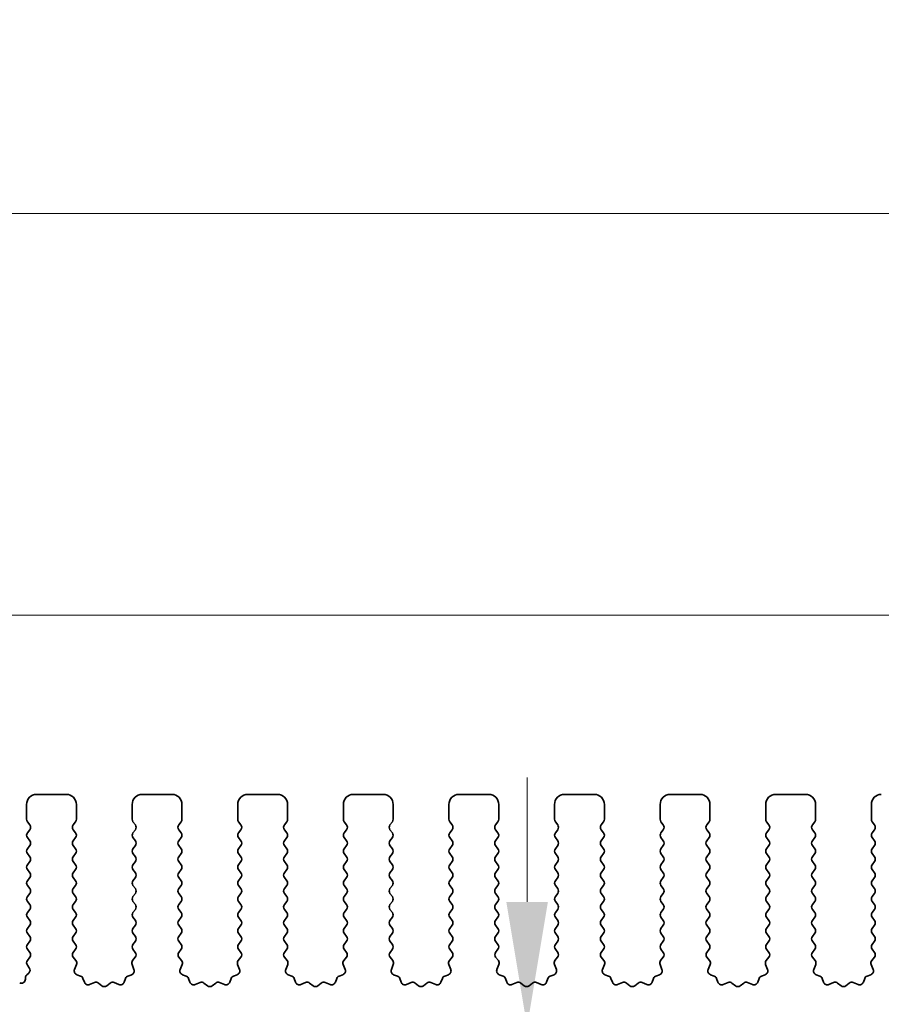
# Model space of a CAD drawing. Units: millimetres. Extents: x 0 to 6185, y 0 to 843.
# Drawn here: x 2711 to 2754, y 494 to 543 of the extents above; entities that cross this region are included whole.
import ezdxf

# ---------------------------------------------------------------- set-up
doc = ezdxf.new("R2010")
doc.units = ezdxf.units.MM
doc.layers.add('Dimension (ISO)', color=7, linetype='Continuous', lineweight=18)
doc.layers.add('Visible (ISO)', color=7, linetype='Continuous', lineweight=35)
doc.styles.add('Note Text (TK)', font='MS PGothic.ttf')
doc.dimstyles.new('Default - Method 1b (TK)', dxfattribs={"dimscale": 2.5, "dimtxt": 2.5, "dimasz": 2.5, "dimexe": 1, "dimexo": 1.5, "dimgap": 1, "dimtad": 1, "dimtoh": 1, "dimrnd": 1e-08, "dimdsep": 46, "dimtxsty": 'Note Text (TK)', "dimcen": 0.09, "dimdle": 5, "dimclrd": 100, "dimclre": 100, "dimclrt": 7, "dimadec": 1, "dimazin": 1, "dimtfac": 1, "dimtmove": 0, "dimatfit": 3, "dimfxl": 1, "dimtolj": 1, "dimlwd": -1, "dimlwe": -1, "dimarcsym": 0})

# ---------------------------------------------------------------- blocks, each defined once
blk = doc.blocks.new('*D101')
at = {"layer": 'Defpoints', "color": 0}
for p in [(2873.5, 513.242), (2700.5, 498.242), (2873.5, 498.242)]:
    blk.add_point(p, dxfattribs=at)
at = {"layer": 'Dimension (ISO)', "color": 100}
for p, q in [((2700.5, 501.992), (2700.5, 515.742)), ((2873.5, 501.992), (2873.5, 515.742)), ((2706.75, 513.242), (2867.25, 513.242))]:
    blk.add_line(p, q, dxfattribs=at)
for points in [[(2706.75, 514.284), (2706.75, 512.201), (2700.5, 513.242)], [(2867.25, 514.284), (2867.25, 512.201), (2873.5, 513.242)]]:
    blk.add_solid(points, dxfattribs=at)
at = {"layer": 'Dimension (ISO)', "color": 7, "insert": (2780.892, 518.867), "char_height": 6.25, "attachment_point": 4, "style": 'Note Text (TK)'}
blk.add_mtext('\\A1;173', dxfattribs=at)
blk = doc.blocks.new('*D102')
at = {"layer": 'Defpoints', "color": 0}
for p in [(2879.5, 533.405), (2694.5, 497.405), (2879.5, 497.405)]:
    blk.add_point(p, dxfattribs=at)
at = {"layer": 'Dimension (ISO)', "color": 100}
for p, q in [((2694.5, 501.155), (2694.5, 535.905)), ((2879.5, 501.155), (2879.5, 535.905)), ((2700.75, 533.405), (2873.25, 533.405))]:
    blk.add_line(p, q, dxfattribs=at)
for points in [[(2700.75, 534.446), (2700.75, 532.363), (2694.5, 533.405)], [(2873.25, 534.446), (2873.25, 532.363), (2879.5, 533.405)]]:
    blk.add_solid(points, dxfattribs=at)
at = {"layer": 'Dimension (ISO)', "color": 7, "insert": (2780.892, 539.03), "char_height": 6.25, "attachment_point": 4, "style": 'Note Text (TK)'}
blk.add_mtext('\\A1;185', dxfattribs=at)
blk = doc.blocks.new('*D106')
at = {"layer": 'Defpoints', "color": 0}
for p in [(2736.673, 492.592), (2736.673, 492.592), (2716.5, 487.292)]:
    blk.add_point(p, dxfattribs=at)
at = {"layer": 'Dimension (ISO)', "color": 100}
for p, q in [((2736.673, 498.842), (2736.673, 505.092)), ((2736.673, 492.592), (2736.673, 487.292)), ((2720.25, 487.292), (2739.173, 487.292)), ((2736.673, 481.042), (2736.673, 455.777))]:
    blk.add_line(p, q, dxfattribs=at)
for points in [[(2735.631, 498.842), (2737.715, 498.842), (2736.673, 492.592)], [(2735.631, 481.042), (2737.715, 481.042), (2736.673, 487.292)]]:
    blk.add_solid(points, dxfattribs=at)
at = {"layer": 'Dimension (ISO)', "color": 7, "insert": (2731.048, 458.277), "char_height": 6.25, "attachment_point": 4, "rotation": 90, "style": 'Note Text (TK)'}
blk.add_mtext('\\A1;5.3', dxfattribs=at)

msp = doc.modelspace()

# ---------------------------------------------------------------- linework, layer by layer
at = {"layer": 'Visible (ISO)'}
for p, q in [((2713.55, 504.2424), (2712.05, 504.2424)), ((2718.85, 504.2424), (2717.35, 504.2424)), ((2724.15, 504.2424), (2722.65, 504.2424)), ((2729.45, 504.2424), (2727.95, 504.2424)), ((2734.75, 504.2424), (2733.25, 504.2424)), ((2740.05, 504.2424), (2738.55, 504.2424)), ((2745.35, 504.2424), (2743.85, 504.2424)), ((2750.65, 504.2424), (2749.15, 504.2424)), ((2711.55, 503.7424), (2711.55, 502.9924)), ((2714.05, 502.9924), (2714.05, 503.7424)), ((2716.85, 503.7424), (2716.85, 502.9924)), ((2719.35, 502.9924), (2719.35, 503.7424)), ((2722.15, 503.7424), (2722.15, 502.9924)), ((2724.65, 502.9924), (2724.65, 503.7424)), ((2727.45, 503.7424), (2727.45, 502.9924)), ((2729.95, 502.9924), (2729.95, 503.7424)), ((2732.75, 503.7424), (2732.75, 502.9924)), ((2735.25, 502.9924), (2735.25, 503.7424)), ((2738.05, 503.7424), (2738.05, 502.9924)), ((2740.55, 502.9924), (2740.55, 503.7424)), ((2743.35, 503.7424), (2743.35, 502.9924)), ((2745.85, 502.9924), (2745.85, 503.7424)), ((2748.65, 503.7424), (2748.65, 502.9924)), ((2751.15, 502.9924), (2751.15, 503.7424)), ((2753.95, 503.7424), (2753.95, 502.9924)), ((2711.59, 502.8724), (2711.71, 502.7124)), ((2713.89, 502.7124), (2714.01, 502.8724)), ((2716.89, 502.8724), (2717.01, 502.7124)), ((2719.19, 502.7124), (2719.31, 502.8724)), ((2722.19, 502.8724), (2722.31, 502.7124)), ((2724.49, 502.7124), (2724.61, 502.8724)), ((2727.49, 502.8724), (2727.61, 502.7124)), ((2729.79, 502.7124), (2729.91, 502.8724)), ((2732.79, 502.8724), (2732.91, 502.7124)), ((2735.09, 502.7124), (2735.21, 502.8724)), ((2738.09, 502.8724), (2738.21, 502.7124)), ((2740.39, 502.7124), (2740.51, 502.8724)), ((2743.39, 502.8724), (2743.51, 502.7124)), ((2745.69, 502.7124), (2745.81, 502.8724)), ((2748.69, 502.8724), (2748.81, 502.7124)), ((2750.99, 502.7124), (2751.11, 502.8724)), ((2753.99, 502.8724), (2754.11, 502.7124)), ((2711.71, 502.4724), (2711.59, 502.3124)), ((2714.01, 502.3124), (2713.89, 502.4724)), ((2717.01, 502.4724), (2716.89, 502.3124)), ((2719.31, 502.3124), (2719.19, 502.4724)), ((2722.31, 502.4724), (2722.19, 502.3124)), ((2724.61, 502.3124), (2724.49, 502.4724)), ((2727.61, 502.4724), (2727.49, 502.3124)), ((2729.91, 502.3124), (2729.79, 502.4724)), ((2732.91, 502.4724), (2732.79, 502.3124)), ((2735.21, 502.3124), (2735.09, 502.4724)), ((2738.21, 502.4724), (2738.09, 502.3124)), ((2740.51, 502.3124), (2740.39, 502.4724)), ((2743.51, 502.4724), (2743.39, 502.3124)), ((2745.81, 502.3124), (2745.69, 502.4724)), ((2748.81, 502.4724), (2748.69, 502.3124)), ((2751.11, 502.3124), (2750.99, 502.4724)), ((2754.11, 502.4724), (2753.99, 502.3124)), ((2711.59, 502.0724), (2711.71, 501.9124)), ((2711.71, 501.6724), (2711.59, 501.5124)), ((2713.89, 501.9124), (2714.01, 502.0724)), ((2714.01, 501.5124), (2713.89, 501.6724)), ((2716.89, 502.0724), (2717.01, 501.9124)), ((2717.01, 501.6724), (2716.89, 501.5124)), ((2719.19, 501.9124), (2719.31, 502.0724)), ((2719.31, 501.5124), (2719.19, 501.6724)), ((2722.19, 502.0724), (2722.31, 501.9124)), ((2722.31, 501.6724), (2722.19, 501.5124)), ((2724.49, 501.9124), (2724.61, 502.0724)), ((2724.61, 501.5124), (2724.49, 501.6724)), ((2727.49, 502.0724), (2727.61, 501.9124)), ((2727.61, 501.6724), (2727.49, 501.5124)), ((2729.79, 501.9124), (2729.91, 502.0724)), ((2729.91, 501.5124), (2729.79, 501.6724)), ((2732.79, 502.0724), (2732.91, 501.9124)), ((2732.91, 501.6724), (2732.79, 501.5124)), ((2735.09, 501.9124), (2735.21, 502.0724)), ((2735.21, 501.5124), (2735.09, 501.6724)), ((2738.09, 502.0724), (2738.21, 501.9124)), ((2738.21, 501.6724), (2738.09, 501.5124)), ((2740.39, 501.9124), (2740.51, 502.0724)), ((2740.51, 501.5124), (2740.39, 501.6724)), ((2743.39, 502.0724), (2743.51, 501.9124)), ((2743.51, 501.6724), (2743.39, 501.5124)), ((2745.69, 501.9124), (2745.81, 502.0724)), ((2745.81, 501.5124), (2745.69, 501.6724)), ((2748.69, 502.0724), (2748.81, 501.9124)), ((2748.81, 501.6724), (2748.69, 501.5124)), ((2750.99, 501.9124), (2751.11, 502.0724)), ((2751.11, 501.5124), (2750.99, 501.6724)), ((2753.99, 502.0724), (2754.11, 501.9124)), ((2754.11, 501.6724), (2753.99, 501.5124)), ((2711.59, 501.2724), (2711.71, 501.1124)), ((2713.89, 501.1124), (2714.01, 501.2724)), ((2716.89, 501.2724), (2717.01, 501.1124)), ((2719.19, 501.1124), (2719.31, 501.2724)), ((2722.19, 501.2724), (2722.31, 501.1124)), ((2724.49, 501.1124), (2724.61, 501.2724)), ((2727.49, 501.2724), (2727.61, 501.1124)), ((2729.79, 501.1124), (2729.91, 501.2724)), ((2732.79, 501.2724), (2732.91, 501.1124)), ((2735.09, 501.1124), (2735.21, 501.2724)), ((2738.09, 501.2724), (2738.21, 501.1124)), ((2740.39, 501.1124), (2740.51, 501.2724)), ((2743.39, 501.2724), (2743.51, 501.1124)), ((2745.69, 501.1124), (2745.81, 501.2724)), ((2748.69, 501.2724), (2748.81, 501.1124)), ((2750.99, 501.1124), (2751.11, 501.2724)), ((2753.99, 501.2724), (2754.11, 501.1124)), ((2711.71, 500.8724), (2711.59, 500.7124)), ((2714.01, 500.7124), (2713.89, 500.8724)), ((2717.01, 500.8724), (2716.89, 500.7124)), ((2719.31, 500.7124), (2719.19, 500.8724)), ((2722.31, 500.8724), (2722.19, 500.7124)), ((2724.61, 500.7124), (2724.49, 500.8724)), ((2727.61, 500.8724), (2727.49, 500.7124)), ((2729.91, 500.7124), (2729.79, 500.8724)), ((2732.91, 500.8724), (2732.79, 500.7124)), ((2735.21, 500.7124), (2735.09, 500.8724)), ((2738.21, 500.8724), (2738.09, 500.7124)), ((2740.51, 500.7124), (2740.39, 500.8724)), ((2743.51, 500.8724), (2743.39, 500.7124)), ((2745.81, 500.7124), (2745.69, 500.8724)), ((2748.81, 500.8724), (2748.69, 500.7124)), ((2751.11, 500.7124), (2750.99, 500.8724)), ((2754.11, 500.8724), (2753.99, 500.7124)), ((2711.59, 500.4724), (2711.71, 500.3124)), ((2713.89, 500.3124), (2714.01, 500.4724)), ((2716.89, 500.4724), (2717.01, 500.3124)), ((2719.19, 500.3124), (2719.31, 500.4724)), ((2722.19, 500.4724), (2722.31, 500.3124)), ((2724.49, 500.3124), (2724.61, 500.4724)), ((2727.49, 500.4724), (2727.61, 500.3124)), ((2729.79, 500.3124), (2729.91, 500.4724)), ((2732.79, 500.4724), (2732.91, 500.3124)), ((2735.09, 500.3124), (2735.21, 500.4724)), ((2738.09, 500.4724), (2738.21, 500.3124)), ((2740.39, 500.3124), (2740.51, 500.4724)), ((2743.39, 500.4724), (2743.51, 500.3124)), ((2745.69, 500.3124), (2745.81, 500.4724)), ((2748.69, 500.4724), (2748.81, 500.3124)), ((2750.99, 500.3124), (2751.11, 500.4724)), ((2753.99, 500.4724), (2754.11, 500.3124)), ((2711.71, 500.0724), (2711.59, 499.9124)), ((2714.01, 499.9124), (2713.89, 500.0724)), ((2717.01, 500.0724), (2716.89, 499.9124)), ((2719.31, 499.9124), (2719.19, 500.0724)), ((2722.31, 500.0724), (2722.19, 499.9124)), ((2724.61, 499.9124), (2724.49, 500.0724)), ((2727.61, 500.0724), (2727.49, 499.9124)), ((2729.91, 499.9124), (2729.79, 500.0724)), ((2732.91, 500.0724), (2732.79, 499.9124)), ((2735.21, 499.9124), (2735.09, 500.0724)), ((2738.21, 500.0724), (2738.09, 499.9124)), ((2740.51, 499.9124), (2740.39, 500.0724)), ((2743.51, 500.0724), (2743.39, 499.9124)), ((2745.81, 499.9124), (2745.69, 500.0724)), ((2748.81, 500.0724), (2748.69, 499.9124)), ((2751.11, 499.9124), (2750.99, 500.0724)), ((2754.11, 500.0724), (2753.99, 499.9124)), ((2711.59, 499.6724), (2711.71, 499.5124)), ((2711.71, 499.2724), (2711.59, 499.1124)), ((2713.89, 499.5124), (2714.01, 499.6724)), ((2714.01, 499.1124), (2713.89, 499.2724)), ((2716.89, 499.6724), (2717.01, 499.5124)), ((2717.01, 499.2724), (2716.89, 499.1124)), ((2719.19, 499.5124), (2719.31, 499.6724)), ((2719.31, 499.1124), (2719.19, 499.2724)), ((2722.19, 499.6724), (2722.31, 499.5124)), ((2722.31, 499.2724), (2722.19, 499.1124)), ((2724.49, 499.5124), (2724.61, 499.6724)), ((2724.61, 499.1124), (2724.49, 499.2724)), ((2727.49, 499.6724), (2727.61, 499.5124)), ((2727.61, 499.2724), (2727.49, 499.1124)), ((2729.79, 499.5124), (2729.91, 499.6724)), ((2729.91, 499.1124), (2729.79, 499.2724)), ((2732.79, 499.6724), (2732.91, 499.5124)), ((2732.91, 499.2724), (2732.79, 499.1124)), ((2735.09, 499.5124), (2735.21, 499.6724)), ((2735.21, 499.1124), (2735.09, 499.2724)), ((2738.09, 499.6724), (2738.21, 499.5124)), ((2738.21, 499.2724), (2738.09, 499.1124)), ((2740.39, 499.5124), (2740.51, 499.6724)), ((2740.51, 499.1124), (2740.39, 499.2724)), ((2743.39, 499.6724), (2743.51, 499.5124)), ((2743.51, 499.2724), (2743.39, 499.1124)), ((2745.69, 499.5124), (2745.81, 499.6724)), ((2745.81, 499.1124), (2745.69, 499.2724)), ((2748.69, 499.6724), (2748.81, 499.5124)), ((2748.81, 499.2724), (2748.69, 499.1124)), ((2750.99, 499.5124), (2751.11, 499.6724)), ((2751.11, 499.1124), (2750.99, 499.2724)), ((2753.99, 499.6724), (2754.11, 499.5124)), ((2754.11, 499.2724), (2753.99, 499.1124)), ((2711.59, 498.8724), (2711.71, 498.7124)), ((2713.89, 498.7124), (2714.01, 498.8724)), ((2716.89, 498.8724), (2717.01, 498.7124)), ((2719.19, 498.7124), (2719.31, 498.8724)), ((2722.19, 498.8724), (2722.31, 498.7124)), ((2724.49, 498.7124), (2724.61, 498.8724)), ((2727.49, 498.8724), (2727.61, 498.7124)), ((2729.79, 498.7124), (2729.91, 498.8724)), ((2732.79, 498.8724), (2732.91, 498.7124)), ((2735.09, 498.7124), (2735.21, 498.8724)), ((2738.09, 498.8724), (2738.21, 498.7124)), ((2740.39, 498.7124), (2740.51, 498.8724)), ((2743.39, 498.8724), (2743.51, 498.7124)), ((2745.69, 498.7124), (2745.81, 498.8724)), ((2748.69, 498.8724), (2748.81, 498.7124)), ((2750.99, 498.7124), (2751.11, 498.8724)), ((2753.99, 498.8724), (2754.11, 498.7124)), ((2711.71, 498.4724), (2711.59, 498.3124)), ((2714.01, 498.3124), (2713.89, 498.4724)), ((2717.01, 498.4724), (2716.89, 498.3124)), ((2719.31, 498.3124), (2719.19, 498.4724)), ((2722.31, 498.4724), (2722.19, 498.3124)), ((2724.61, 498.3124), (2724.49, 498.4724)), ((2727.61, 498.4724), (2727.49, 498.3124)), ((2729.91, 498.3124), (2729.79, 498.4724)), ((2732.91, 498.4724), (2732.79, 498.3124)), ((2735.21, 498.3124), (2735.09, 498.4724)), ((2738.21, 498.4724), (2738.09, 498.3124)), ((2740.51, 498.3124), (2740.39, 498.4724)), ((2743.51, 498.4724), (2743.39, 498.3124)), ((2745.81, 498.3124), (2745.69, 498.4724)), ((2748.81, 498.4724), (2748.69, 498.3124)), ((2751.11, 498.3124), (2750.99, 498.4724)), ((2754.11, 498.4724), (2753.99, 498.3124)), ((2711.59, 498.0724), (2711.71, 497.9124)), ((2713.89, 497.9124), (2714.01, 498.0724)), ((2716.89, 498.0724), (2717.01, 497.9124)), ((2719.19, 497.9124), (2719.31, 498.0724)), ((2722.19, 498.0724), (2722.31, 497.9124)), ((2724.49, 497.9124), (2724.61, 498.0724)), ((2727.49, 498.0724), (2727.61, 497.9124)), ((2729.79, 497.9124), (2729.91, 498.0724)), ((2732.79, 498.0724), (2732.91, 497.9124)), ((2735.09, 497.9124), (2735.21, 498.0724)), ((2738.09, 498.0724), (2738.21, 497.9124)), ((2740.39, 497.9124), (2740.51, 498.0724)), ((2743.39, 498.0724), (2743.51, 497.9124)), ((2745.69, 497.9124), (2745.81, 498.0724)), ((2748.69, 498.0724), (2748.81, 497.9124)), ((2750.99, 497.9124), (2751.11, 498.0724)), ((2753.99, 498.0724), (2754.11, 497.9124)), ((2711.71, 497.6724), (2711.59, 497.5124)), ((2711.59, 497.2724), (2711.71, 497.1124)), ((2714.01, 497.5124), (2713.89, 497.6724)), ((2713.89, 497.1124), (2714.01, 497.2724)), ((2717.01, 497.6724), (2716.89, 497.5124)), ((2716.89, 497.2724), (2717.01, 497.1124)), ((2719.31, 497.5124), (2719.19, 497.6724)), ((2719.19, 497.1124), (2719.31, 497.2724)), ((2722.31, 497.6724), (2722.19, 497.5124)), ((2722.19, 497.2724), (2722.31, 497.1124)), ((2724.61, 497.5124), (2724.49, 497.6724)), ((2724.49, 497.1124), (2724.61, 497.2724)), ((2727.61, 497.6724), (2727.49, 497.5124)), ((2727.49, 497.2724), (2727.61, 497.1124)), ((2729.91, 497.5124), (2729.79, 497.6724)), ((2729.79, 497.1124), (2729.91, 497.2724)), ((2732.91, 497.6724), (2732.79, 497.5124)), ((2732.79, 497.2724), (2732.91, 497.1124)), ((2735.21, 497.5124), (2735.09, 497.6724)), ((2735.09, 497.1124), (2735.21, 497.2724)), ((2738.21, 497.6724), (2738.09, 497.5124)), ((2738.09, 497.2724), (2738.21, 497.1124)), ((2740.51, 497.5124), (2740.39, 497.6724)), ((2740.39, 497.1124), (2740.51, 497.2724)), ((2743.51, 497.6724), (2743.39, 497.5124)), ((2743.39, 497.2724), (2743.51, 497.1124)), ((2745.81, 497.5124), (2745.69, 497.6724)), ((2745.69, 497.1124), (2745.81, 497.2724)), ((2748.81, 497.6724), (2748.69, 497.5124)), ((2748.69, 497.2724), (2748.81, 497.1124)), ((2751.11, 497.5124), (2750.99, 497.6724)), ((2750.99, 497.1124), (2751.11, 497.2724)), ((2754.11, 497.6724), (2753.99, 497.5124)), ((2753.99, 497.2724), (2754.11, 497.1124)), ((2711.71, 496.8724), (2711.59, 496.7124)), ((2714.01, 496.7124), (2713.89, 496.8724)), ((2717.01, 496.8724), (2716.89, 496.7124)), ((2719.31, 496.7124), (2719.19, 496.8724)), ((2722.31, 496.8724), (2722.19, 496.7124)), ((2724.61, 496.7124), (2724.49, 496.8724)), ((2727.61, 496.8724), (2727.49, 496.7124)), ((2729.91, 496.7124), (2729.79, 496.8724)), ((2732.91, 496.8724), (2732.79, 496.7124)), ((2735.21, 496.7124), (2735.09, 496.8724)), ((2738.21, 496.8724), (2738.09, 496.7124)), ((2740.51, 496.7124), (2740.39, 496.8724)), ((2743.51, 496.8724), (2743.39, 496.7124)), ((2745.81, 496.7124), (2745.69, 496.8724)), ((2748.81, 496.8724), (2748.69, 496.7124)), ((2751.11, 496.7124), (2750.99, 496.8724)), ((2754.11, 496.8724), (2753.99, 496.7124)), ((2711.59, 496.4724), (2711.71, 496.3124)), ((2713.8917, 496.3146), (2714.01, 496.4724)), ((2716.89, 496.4724), (2717.0083, 496.3146)), ((2719.1917, 496.3146), (2719.31, 496.4724)), ((2722.19, 496.4724), (2722.3083, 496.3146)), ((2724.4917, 496.3146), (2724.61, 496.4724)), ((2727.49, 496.4724), (2727.6083, 496.3146)), ((2729.7917, 496.3146), (2729.91, 496.4724)), ((2732.79, 496.4724), (2732.9083, 496.3146)), ((2735.0917, 496.3146), (2735.21, 496.4724)), ((2738.09, 496.4724), (2738.2083, 496.3146)), ((2740.3917, 496.3146), (2740.51, 496.4724)), ((2743.39, 496.4724), (2743.5083, 496.3146)), ((2745.6917, 496.3146), (2745.81, 496.4724)), ((2748.69, 496.4724), (2748.8083, 496.3146)), ((2750.9917, 496.3146), (2751.11, 496.4724)), ((2753.99, 496.4724), (2754.1083, 496.3146)), ((2711.71, 496.0724), (2711.59, 495.9124)), ((2714.0294, 495.8976), (2713.8938, 496.0718)), ((2717.0062, 496.0718), (2716.8706, 495.8976)), ((2719.3294, 495.8976), (2719.1938, 496.0718)), ((2722.3062, 496.0718), (2722.1706, 495.8976)), ((2724.6294, 495.8976), (2724.4938, 496.0718)), ((2727.6062, 496.0718), (2727.4706, 495.8976)), ((2729.9294, 495.8976), (2729.7938, 496.0718)), ((2732.9062, 496.0718), (2732.7706, 495.8976)), ((2735.2294, 495.8976), (2735.0938, 496.0718)), ((2738.2062, 496.0718), (2738.0706, 495.8976)), ((2740.5294, 495.8976), (2740.3938, 496.0718)), ((2743.5062, 496.0718), (2743.3706, 495.8976)), ((2745.8294, 495.8976), (2745.6938, 496.0718)), ((2748.8062, 496.0718), (2748.6706, 495.8976)), ((2751.1294, 495.8976), (2750.9938, 496.0718)), ((2754.1062, 496.0718), (2753.9706, 495.8976)), ((2711.6594, 495.2703), (2711.5618, 495.1856)), ((2711.59, 495.6724), (2711.6883, 495.5413)), ((2713.9587, 495.4559), (2714.057, 495.7)), ((2716.843, 495.7), (2716.9413, 495.4559)), ((2719.2587, 495.4559), (2719.357, 495.7)), ((2722.143, 495.7), (2722.2413, 495.4559)), ((2724.5587, 495.4559), (2724.657, 495.7)), ((2727.443, 495.7), (2727.5413, 495.4559)), ((2729.8587, 495.4559), (2729.957, 495.7)), ((2732.743, 495.7), (2732.8413, 495.4559)), ((2735.1587, 495.4559), (2735.257, 495.7)), ((2738.043, 495.7), (2738.1413, 495.4559)), ((2740.4587, 495.4559), (2740.557, 495.7)), ((2743.343, 495.7), (2743.4413, 495.4559)), ((2745.7587, 495.4559), (2745.857, 495.7)), ((2748.643, 495.7), (2748.7413, 495.4559)), ((2751.0587, 495.4559), (2751.157, 495.7)), ((2753.943, 495.7), (2754.0413, 495.4559)), ((2711.4929, 495.0345), (2711.493, 494.9628)), ((2714.2634, 495.1233), (2714.0743, 495.1938)), ((2714.4515, 494.8167), (2714.3809, 495.0058)), ((2714.9577, 494.7994), (2714.7135, 494.7011)), ((2715.3272, 494.6379), (2715.1552, 494.7717)), ((2715.7448, 494.7717), (2715.5728, 494.6379)), ((2716.1865, 494.7011), (2715.9423, 494.7994)), ((2716.5191, 495.0058), (2716.4485, 494.8167)), ((2716.8257, 495.1938), (2716.6365, 495.1233)), ((2719.5634, 495.1233), (2719.3743, 495.1938)), ((2719.7515, 494.8167), (2719.6809, 495.0058)), ((2720.2577, 494.7994), (2720.0135, 494.7011)), ((2720.6272, 494.6379), (2720.4552, 494.7717)), ((2721.0448, 494.7717), (2720.8728, 494.6379)), ((2721.4865, 494.7011), (2721.2423, 494.7994)), ((2721.8191, 495.0058), (2721.7485, 494.8167)), ((2722.1257, 495.1938), (2721.9365, 495.1233)), ((2724.8634, 495.1233), (2724.6743, 495.1938)), ((2725.0515, 494.8167), (2724.9809, 495.0058)), ((2725.5577, 494.7994), (2725.3135, 494.7011)), ((2725.9272, 494.6379), (2725.7552, 494.7717)), ((2726.3448, 494.7717), (2726.1728, 494.6379)), ((2726.7865, 494.7011), (2726.5423, 494.7994)), ((2727.1191, 495.0058), (2727.0485, 494.8167)), ((2727.4257, 495.1938), (2727.2365, 495.1233)), ((2730.1634, 495.1233), (2729.9743, 495.1938)), ((2730.3515, 494.8167), (2730.2809, 495.0058)), ((2730.8577, 494.7994), (2730.6135, 494.7011)), ((2731.2272, 494.6379), (2731.0552, 494.7717)), ((2731.6448, 494.7717), (2731.4728, 494.6379)), ((2732.0865, 494.7011), (2731.8423, 494.7994)), ((2732.4191, 495.0058), (2732.3485, 494.8167)), ((2732.7257, 495.1938), (2732.5365, 495.1233)), ((2735.4634, 495.1233), (2735.2743, 495.1938)), ((2735.6515, 494.8167), (2735.5809, 495.0058)), ((2736.1577, 494.7994), (2735.9135, 494.7011)), ((2736.5272, 494.6379), (2736.3552, 494.7717)), ((2736.9448, 494.7717), (2736.7728, 494.6379)), ((2737.3865, 494.7011), (2737.1423, 494.7994)), ((2737.7191, 495.0058), (2737.6485, 494.8167)), ((2738.0257, 495.1938), (2737.8365, 495.1233)), ((2740.7634, 495.1233), (2740.5743, 495.1938)), ((2740.9515, 494.8167), (2740.8809, 495.0058)), ((2741.4577, 494.7994), (2741.2135, 494.7011)), ((2741.8272, 494.6379), (2741.6552, 494.7717)), ((2742.2448, 494.7717), (2742.0728, 494.6379)), ((2742.6865, 494.7011), (2742.4423, 494.7994)), ((2743.0191, 495.0058), (2742.9485, 494.8167)), ((2743.3257, 495.1938), (2743.1365, 495.1233)), ((2746.0634, 495.1233), (2745.8743, 495.1938)), ((2746.2515, 494.8167), (2746.1809, 495.0058)), ((2746.7577, 494.7994), (2746.5135, 494.7011)), ((2747.1272, 494.6379), (2746.9552, 494.7717)), ((2747.5448, 494.7717), (2747.3728, 494.6379)), ((2747.9865, 494.7011), (2747.7423, 494.7994)), ((2748.3191, 495.0058), (2748.2485, 494.8167)), ((2748.6257, 495.1938), (2748.4365, 495.1233)), ((2751.3634, 495.1233), (2751.1743, 495.1938)), ((2751.5515, 494.8167), (2751.4809, 495.0058)), ((2752.0577, 494.7994), (2751.8135, 494.7011)), ((2752.4272, 494.6379), (2752.2552, 494.7717)), ((2752.8448, 494.7717), (2752.6728, 494.6379)), ((2753.2865, 494.7011), (2753.0423, 494.7994)), ((2753.6191, 495.0058), (2753.5485, 494.8167)), ((2753.9257, 495.1938), (2753.7365, 495.1233))]:
    msp.add_line(p, q, dxfattribs=at)
for centre, radius, start, end in [((2712.05, 503.7424), 0.5, 90, 180), ((2713.55, 503.7424), 0.5, 0, 90), ((2717.35, 503.7424), 0.5, 90, 180), ((2718.85, 503.7424), 0.5, 0, 90), ((2722.65, 503.7424), 0.5, 90, 180), ((2724.15, 503.7424), 0.5, 0, 90), ((2727.95, 503.7424), 0.5, 90, 180), ((2729.45, 503.7424), 0.5, 0, 90), ((2733.25, 503.7424), 0.5, 90, 180), ((2734.75, 503.7424), 0.5, 0, 90), ((2738.55, 503.7424), 0.5, 90, 180), ((2740.05, 503.7424), 0.5, 0, 90), ((2743.85, 503.7424), 0.5, 90, 180), ((2745.35, 503.7424), 0.5, 0, 90), ((2749.15, 503.7424), 0.5, 90, 180), ((2750.65, 503.7424), 0.5, 0, 90), ((2754.45, 503.7424), 0.5, 90, 180), ((2711.75, 502.9924), 0.2, 180, 216.8699), ((2711.55, 502.5924), 0.2, 323.1301, 36.8699), ((2714.05, 502.5924), 0.2, 143.1301, 216.8699), ((2713.85, 502.9924), 0.2, 323.1301, 0), ((2717.05, 502.9924), 0.2, 180, 216.8699), ((2716.85, 502.5924), 0.2, 323.1301, 36.8699), ((2719.35, 502.5924), 0.2, 143.1301, 216.8699), ((2719.15, 502.9924), 0.2, 323.1301, 0), ((2722.35, 502.9924), 0.2, 180, 216.8699), ((2722.15, 502.5924), 0.2, 323.1301, 36.8699), ((2724.65, 502.5924), 0.2, 143.1301, 216.8699), ((2724.45, 502.9924), 0.2, 323.1301, 0), ((2727.65, 502.9924), 0.2, 180, 216.8699), ((2727.45, 502.5924), 0.2, 323.1301, 36.8699), ((2729.95, 502.5924), 0.2, 143.1301, 216.8699), ((2729.75, 502.9924), 0.2, 323.1301, 0), ((2732.95, 502.9924), 0.2, 180, 216.8699), ((2732.75, 502.5924), 0.2, 323.1301, 36.8699), ((2735.25, 502.5924), 0.2, 143.1301, 216.8699), ((2735.05, 502.9924), 0.2, 323.1301, 0), ((2738.25, 502.9924), 0.2, 180, 216.8699), ((2738.05, 502.5924), 0.2, 323.1301, 36.8699), ((2740.55, 502.5924), 0.2, 143.1301, 216.8699), ((2740.35, 502.9924), 0.2, 323.1301, 0), ((2743.55, 502.9924), 0.2, 180, 216.8699), ((2743.35, 502.5924), 0.2, 323.1301, 36.8699), ((2745.85, 502.5924), 0.2, 143.1301, 216.8699), ((2745.65, 502.9924), 0.2, 323.1301, 0), ((2748.85, 502.9924), 0.2, 180, 216.8699), ((2748.65, 502.5924), 0.2, 323.1301, 36.8699), ((2751.15, 502.5924), 0.2, 143.1301, 216.8699), ((2750.95, 502.9924), 0.2, 323.1301, 0), ((2754.15, 502.9924), 0.2, 180, 216.8699), ((2753.95, 502.5924), 0.2, 323.1301, 36.8699), ((2711.75, 502.1924), 0.2, 143.1301, 216.8699), ((2713.85, 502.1924), 0.2, 323.1301, 36.8699), ((2717.05, 502.1924), 0.2, 143.1301, 216.8699), ((2719.15, 502.1924), 0.2, 323.1301, 36.8699), ((2722.35, 502.1924), 0.2, 143.1301, 216.8699), ((2724.45, 502.1924), 0.2, 323.1301, 36.8699), ((2727.65, 502.1924), 0.2, 143.1301, 216.8699), ((2729.75, 502.1924), 0.2, 323.1301, 36.8699), ((2732.95, 502.1924), 0.2, 143.1301, 216.8699), ((2735.05, 502.1924), 0.2, 323.1301, 36.8699), ((2738.25, 502.1924), 0.2, 143.1301, 216.8699), ((2740.35, 502.1924), 0.2, 323.1301, 36.8699), ((2743.55, 502.1924), 0.2, 143.1301, 216.8699), ((2745.65, 502.1924), 0.2, 323.1301, 36.8699), ((2748.85, 502.1924), 0.2, 143.1301, 216.8699), ((2750.95, 502.1924), 0.2, 323.1301, 36.8699), ((2754.15, 502.1924), 0.2, 143.1301, 216.8699), ((2711.55, 501.7924), 0.2, 323.1301, 36.8699), ((2714.05, 501.7924), 0.2, 143.1301, 216.8699), ((2716.85, 501.7924), 0.2, 323.1301, 36.8699), ((2719.35, 501.7924), 0.2, 143.1301, 216.8699), ((2722.15, 501.7924), 0.2, 323.1301, 36.8699), ((2724.65, 501.7924), 0.2, 143.1301, 216.8699), ((2727.45, 501.7924), 0.2, 323.1301, 36.8699), ((2729.95, 501.7924), 0.2, 143.1301, 216.8699), ((2732.75, 501.7924), 0.2, 323.1301, 36.8699), ((2735.25, 501.7924), 0.2, 143.1301, 216.8699), ((2738.05, 501.7924), 0.2, 323.1301, 36.8699), ((2740.55, 501.7924), 0.2, 143.1301, 216.8699), ((2743.35, 501.7924), 0.2, 323.1301, 36.8699), ((2745.85, 501.7924), 0.2, 143.1301, 216.8699), ((2748.65, 501.7924), 0.2, 323.1301, 36.8699), ((2751.15, 501.7924), 0.2, 143.1301, 216.8699), ((2753.95, 501.7924), 0.2, 323.1301, 36.8699), ((2711.75, 501.3924), 0.2, 143.1301, 216.8699), ((2713.85, 501.3924), 0.2, 323.1301, 36.8699), ((2717.05, 501.3924), 0.2, 143.1301, 216.8699), ((2719.15, 501.3924), 0.2, 323.1301, 36.8699), ((2722.35, 501.3924), 0.2, 143.1301, 216.8699), ((2724.45, 501.3924), 0.2, 323.1301, 36.8699), ((2727.65, 501.3924), 0.2, 143.1301, 216.8699), ((2729.75, 501.3924), 0.2, 323.1301, 36.8699), ((2732.95, 501.3924), 0.2, 143.1301, 216.8699), ((2735.05, 501.3924), 0.2, 323.1301, 36.8699), ((2738.25, 501.3924), 0.2, 143.1301, 216.8699), ((2740.35, 501.3924), 0.2, 323.1301, 36.8699), ((2743.55, 501.3924), 0.2, 143.1301, 216.8699), ((2745.65, 501.3924), 0.2, 323.1301, 36.8699), ((2748.85, 501.3924), 0.2, 143.1301, 216.8699), ((2750.95, 501.3924), 0.2, 323.1301, 36.8699), ((2754.15, 501.3924), 0.2, 143.1301, 216.8699), ((2711.75, 500.5924), 0.2, 143.1301, 216.8699), ((2711.55, 500.9924), 0.2, 323.1301, 36.8699), ((2714.05, 500.9924), 0.2, 143.1301, 216.8699), ((2713.85, 500.5924), 0.2, 323.1301, 36.8699), ((2717.05, 500.5924), 0.2, 143.1301, 216.8699), ((2716.85, 500.9924), 0.2, 323.1301, 36.8699), ((2719.35, 500.9924), 0.2, 143.1301, 216.8699), ((2719.15, 500.5924), 0.2, 323.1301, 36.8699), ((2722.35, 500.5924), 0.2, 143.1301, 216.8699), ((2722.15, 500.9924), 0.2, 323.1301, 36.8699), ((2724.65, 500.9924), 0.2, 143.1301, 216.8699), ((2724.45, 500.5924), 0.2, 323.1301, 36.8699), ((2727.65, 500.5924), 0.2, 143.1301, 216.8699), ((2727.45, 500.9924), 0.2, 323.1301, 36.8699), ((2729.95, 500.9924), 0.2, 143.1301, 216.8699), ((2729.75, 500.5924), 0.2, 323.1301, 36.8699), ((2732.95, 500.5924), 0.2, 143.1301, 216.8699), ((2732.75, 500.9924), 0.2, 323.1301, 36.8699), ((2735.25, 500.9924), 0.2, 143.1301, 216.8699), ((2735.05, 500.5924), 0.2, 323.1301, 36.8699), ((2738.25, 500.5924), 0.2, 143.1301, 216.8699), ((2738.05, 500.9924), 0.2, 323.1301, 36.8699), ((2740.55, 500.9924), 0.2, 143.1301, 216.8699), ((2740.35, 500.5924), 0.2, 323.1301, 36.8699), ((2743.55, 500.5924), 0.2, 143.1301, 216.8699), ((2743.35, 500.9924), 0.2, 323.1301, 36.8699), ((2745.85, 500.9924), 0.2, 143.1301, 216.8699), ((2745.65, 500.5924), 0.2, 323.1301, 36.8699), ((2748.85, 500.5924), 0.2, 143.1301, 216.8699), ((2748.65, 500.9924), 0.2, 323.1301, 36.8699), ((2751.15, 500.9924), 0.2, 143.1301, 216.8699), ((2750.95, 500.5924), 0.2, 323.1301, 36.8699), ((2754.15, 500.5924), 0.2, 143.1301, 216.8699), ((2753.95, 500.9924), 0.2, 323.1301, 36.8699), ((2711.55, 500.1924), 0.2, 323.1301, 36.8699), ((2714.05, 500.1924), 0.2, 143.1301, 216.8699), ((2716.85, 500.1924), 0.2, 323.1301, 36.8699), ((2719.35, 500.1924), 0.2, 143.1301, 216.8699), ((2722.15, 500.1924), 0.2, 323.1301, 36.8699), ((2724.65, 500.1924), 0.2, 143.1301, 216.8699), ((2727.45, 500.1924), 0.2, 323.1301, 36.8699), ((2729.95, 500.1924), 0.2, 143.1301, 216.8699), ((2732.75, 500.1924), 0.2, 323.1301, 36.8699), ((2735.25, 500.1924), 0.2, 143.1301, 216.8699), ((2738.05, 500.1924), 0.2, 323.1301, 36.8699), ((2740.55, 500.1924), 0.2, 143.1301, 216.8699), ((2743.35, 500.1924), 0.2, 323.1301, 36.8699), ((2745.85, 500.1924), 0.2, 143.1301, 216.8699), ((2748.65, 500.1924), 0.2, 323.1301, 36.8699), ((2751.15, 500.1924), 0.2, 143.1301, 216.8699), ((2753.95, 500.1924), 0.2, 323.1301, 36.8699), ((2711.75, 499.7924), 0.2, 143.1301, 216.8699), ((2713.85, 499.7924), 0.2, 323.1301, 36.8699), ((2717.05, 499.7924), 0.2, 143.1301, 216.8699), ((2719.15, 499.7924), 0.2, 323.1301, 36.8699), ((2722.35, 499.7924), 0.2, 143.1301, 216.8699), ((2724.45, 499.7924), 0.2, 323.1301, 36.8699), ((2727.65, 499.7924), 0.2, 143.1301, 216.8699), ((2729.75, 499.7924), 0.2, 323.1301, 36.8699), ((2732.95, 499.7924), 0.2, 143.1301, 216.8699), ((2735.05, 499.7924), 0.2, 323.1301, 36.8699), ((2738.25, 499.7924), 0.2, 143.1301, 216.8699), ((2740.35, 499.7924), 0.2, 323.1301, 36.8699), ((2743.55, 499.7924), 0.2, 143.1301, 216.8699), ((2745.65, 499.7924), 0.2, 323.1301, 36.8699), ((2748.85, 499.7924), 0.2, 143.1301, 216.8699), ((2750.95, 499.7924), 0.2, 323.1301, 36.8699), ((2754.15, 499.7924), 0.2, 143.1301, 216.8699), ((2711.55, 499.3924), 0.2, 323.1301, 36.8699), ((2714.05, 499.3924), 0.2, 143.1301, 216.8699), ((2716.85, 499.3924), 0.2, 323.1301, 36.8699), ((2719.35, 499.3924), 0.2, 143.1301, 216.8699), ((2722.15, 499.3924), 0.2, 323.1301, 36.8699), ((2724.65, 499.3924), 0.2, 143.1301, 216.8699), ((2727.45, 499.3924), 0.2, 323.1301, 36.8699), ((2729.95, 499.3924), 0.2, 143.1301, 216.8699), ((2732.75, 499.3924), 0.2, 323.1301, 36.8699), ((2735.25, 499.3924), 0.2, 143.1301, 216.8699), ((2738.05, 499.3924), 0.2, 323.1301, 36.8699), ((2740.55, 499.3924), 0.2, 143.1301, 216.8699), ((2743.35, 499.3924), 0.2, 323.1301, 36.8699), ((2745.85, 499.3924), 0.2, 143.1301, 216.8699), ((2748.65, 499.3924), 0.2, 323.1301, 36.8699), ((2751.15, 499.3924), 0.2, 143.1301, 216.8699), ((2753.95, 499.3924), 0.2, 323.1301, 36.8699), ((2711.75, 498.9924), 0.2, 143.1301, 216.8699), ((2711.55, 498.5924), 0.2, 323.1301, 36.8699), ((2714.05, 498.5924), 0.2, 143.1301, 216.8699), ((2713.85, 498.9924), 0.2, 323.1301, 36.8699), ((2717.05, 498.9924), 0.2, 143.1301, 216.8699), ((2716.85, 498.5924), 0.2, 323.1301, 36.8699), ((2719.35, 498.5924), 0.2, 143.1301, 216.8699), ((2719.15, 498.9924), 0.2, 323.1301, 36.8699), ((2722.35, 498.9924), 0.2, 143.1301, 216.8699), ((2722.15, 498.5924), 0.2, 323.1301, 36.8699), ((2724.65, 498.5924), 0.2, 143.1301, 216.8699), ((2724.45, 498.9924), 0.2, 323.1301, 36.8699), ((2727.65, 498.9924), 0.2, 143.1301, 216.8699), ((2727.45, 498.5924), 0.2, 323.1301, 36.8699), ((2729.95, 498.5924), 0.2, 143.1301, 216.8699), ((2729.75, 498.9924), 0.2, 323.1301, 36.8699), ((2732.95, 498.9924), 0.2, 143.1301, 216.8699), ((2732.75, 498.5924), 0.2, 323.1301, 36.8699), ((2735.25, 498.5924), 0.2, 143.1301, 216.8699), ((2735.05, 498.9924), 0.2, 323.1301, 36.8699), ((2738.25, 498.9924), 0.2, 143.1301, 216.8699), ((2738.05, 498.5924), 0.2, 323.1301, 36.8699), ((2740.55, 498.5924), 0.2, 143.1301, 216.8699), ((2740.35, 498.9924), 0.2, 323.1301, 36.8699), ((2743.55, 498.9924), 0.2, 143.1301, 216.8699), ((2743.35, 498.5924), 0.2, 323.1301, 36.8699), ((2745.85, 498.5924), 0.2, 143.1301, 216.8699), ((2745.65, 498.9924), 0.2, 323.1301, 36.8699), ((2748.85, 498.9924), 0.2, 143.1301, 216.8699), ((2748.65, 498.5924), 0.2, 323.1301, 36.8699), ((2751.15, 498.5924), 0.2, 143.1301, 216.8699), ((2750.95, 498.9924), 0.2, 323.1301, 36.8699), ((2754.15, 498.9924), 0.2, 143.1301, 216.8699), ((2753.95, 498.5924), 0.2, 323.1301, 36.8699), ((2711.75, 498.1924), 0.2, 143.1301, 216.8699), ((2713.85, 498.1924), 0.2, 323.1301, 36.8699), ((2717.05, 498.1924), 0.2, 143.1301, 216.8699), ((2719.15, 498.1924), 0.2, 323.1301, 36.8699), ((2722.35, 498.1924), 0.2, 143.1301, 216.8699), ((2724.45, 498.1924), 0.2, 323.1301, 36.8699), ((2727.65, 498.1924), 0.2, 143.1301, 216.8699), ((2729.75, 498.1924), 0.2, 323.1301, 36.8699), ((2732.95, 498.1924), 0.2, 143.1301, 216.8699), ((2735.05, 498.1924), 0.2, 323.1301, 36.8699), ((2738.25, 498.1924), 0.2, 143.1301, 216.8699), ((2740.35, 498.1924), 0.2, 323.1301, 36.8699), ((2743.55, 498.1924), 0.2, 143.1301, 216.8699), ((2745.65, 498.1924), 0.2, 323.1301, 36.8699), ((2748.85, 498.1924), 0.2, 143.1301, 216.8699), ((2750.95, 498.1924), 0.2, 323.1301, 36.8699), ((2754.15, 498.1924), 0.2, 143.1301, 216.8699), ((2711.55, 497.7924), 0.2, 323.1301, 36.8699), ((2714.05, 497.7924), 0.2, 143.1301, 216.8699), ((2716.85, 497.7924), 0.2, 323.1301, 36.8699), ((2719.35, 497.7924), 0.2, 143.1301, 216.8699), ((2722.15, 497.7924), 0.2, 323.1301, 36.8699), ((2724.65, 497.7924), 0.2, 143.1301, 216.8699), ((2727.45, 497.7924), 0.2, 323.1301, 36.8699), ((2729.95, 497.7924), 0.2, 143.1301, 216.8699), ((2732.75, 497.7924), 0.2, 323.1301, 36.8699), ((2735.25, 497.7924), 0.2, 143.1301, 216.8699), ((2738.05, 497.7924), 0.2, 323.1301, 36.8699), ((2740.55, 497.7924), 0.2, 143.1301, 216.8699), ((2743.35, 497.7924), 0.2, 323.1301, 36.8699), ((2745.85, 497.7924), 0.2, 143.1301, 216.8699), ((2748.65, 497.7924), 0.2, 323.1301, 36.8699), ((2751.15, 497.7924), 0.2, 143.1301, 216.8699), ((2753.95, 497.7924), 0.2, 323.1301, 36.8699), ((2711.75, 497.3924), 0.2, 143.1301, 216.8699), ((2713.85, 497.3924), 0.2, 323.1301, 36.8699), ((2717.05, 497.3924), 0.2, 143.1301, 216.8699), ((2719.15, 497.3924), 0.2, 323.1301, 36.8699), ((2722.35, 497.3924), 0.2, 143.1301, 216.8699), ((2724.45, 497.3924), 0.2, 323.1301, 36.8699), ((2727.65, 497.3924), 0.2, 143.1301, 216.8699), ((2729.75, 497.3924), 0.2, 323.1301, 36.8699), ((2732.95, 497.3924), 0.2, 143.1301, 216.8699), ((2735.05, 497.3924), 0.2, 323.1301, 36.8699), ((2738.25, 497.3924), 0.2, 143.1301, 216.8699), ((2740.35, 497.3924), 0.2, 323.1301, 36.8699), ((2743.55, 497.3924), 0.2, 143.1301, 216.8699), ((2745.65, 497.3924), 0.2, 323.1301, 36.8699), ((2748.85, 497.3924), 0.2, 143.1301, 216.8699), ((2750.95, 497.3924), 0.2, 323.1301, 36.8699), ((2754.15, 497.3924), 0.2, 143.1301, 216.8699), ((2711.55, 496.9924), 0.2, 323.1301, 36.8699), ((2714.05, 496.9924), 0.2, 143.1301, 216.8699), ((2716.85, 496.9924), 0.2, 323.1301, 36.8699), ((2719.35, 496.9924), 0.2, 143.1301, 216.8699), ((2722.15, 496.9924), 0.2, 323.1301, 36.8699), ((2724.65, 496.9924), 0.2, 143.1301, 216.8699), ((2727.45, 496.9924), 0.2, 323.1301, 36.8699), ((2729.95, 496.9924), 0.2, 143.1301, 216.8699), ((2732.75, 496.9924), 0.2, 323.1301, 36.8699), ((2735.25, 496.9924), 0.2, 143.1301, 216.8699), ((2738.05, 496.9924), 0.2, 323.1301, 36.8699), ((2740.55, 496.9924), 0.2, 143.1301, 216.8699), ((2743.35, 496.9924), 0.2, 323.1301, 36.8699), ((2745.85, 496.9924), 0.2, 143.1301, 216.8699), ((2748.65, 496.9924), 0.2, 323.1301, 36.8699), ((2751.15, 496.9924), 0.2, 143.1301, 216.8699), ((2753.95, 496.9924), 0.2, 323.1301, 36.8699), ((2711.75, 496.5924), 0.2, 143.1301, 216.8699), ((2711.55, 496.1924), 0.2, 323.1301, 36.8699), ((2714.0517, 496.1946), 0.2, 143.1301, 217.88181), ((2713.85, 496.5924), 0.2, 323.1301, 36.8699), ((2717.05, 496.5924), 0.2, 143.1301, 216.8699), ((2716.8483, 496.1946), 0.2, 322.11819, 36.8699), ((2719.3517, 496.1946), 0.2, 143.1301, 217.88181), ((2719.15, 496.5924), 0.2, 323.1301, 36.8699), ((2722.35, 496.5924), 0.2, 143.1301, 216.8699), ((2722.1483, 496.1946), 0.2, 322.11819, 36.8699), ((2724.6517, 496.1946), 0.2, 143.1301, 217.88181), ((2724.45, 496.5924), 0.2, 323.1301, 36.8699), ((2727.65, 496.5924), 0.2, 143.1301, 216.8699), ((2727.4483, 496.1946), 0.2, 322.11819, 36.8699), ((2729.9517, 496.1946), 0.2, 143.1301, 217.88181), ((2729.75, 496.5924), 0.2, 323.1301, 36.8699), ((2732.95, 496.5924), 0.2, 143.1301, 216.8699), ((2732.7483, 496.1946), 0.2, 322.11819, 36.8699), ((2735.2517, 496.1946), 0.2, 143.1301, 217.88181), ((2735.05, 496.5924), 0.2, 323.1301, 36.8699), ((2738.25, 496.5924), 0.2, 143.1301, 216.8699), ((2738.0483, 496.1946), 0.2, 322.11819, 36.8699), ((2740.5517, 496.1946), 0.2, 143.1301, 217.88181), ((2740.35, 496.5924), 0.2, 323.1301, 36.8699), ((2743.55, 496.5924), 0.2, 143.1301, 216.8699), ((2743.3483, 496.1946), 0.2, 322.11819, 36.8699), ((2745.8517, 496.1946), 0.2, 143.1301, 217.88181), ((2745.65, 496.5924), 0.2, 323.1301, 36.8699), ((2748.85, 496.5924), 0.2, 143.1301, 216.8699), ((2748.6483, 496.1946), 0.2, 322.11819, 36.8699), ((2751.1517, 496.1946), 0.2, 143.1301, 217.88181), ((2750.95, 496.5924), 0.2, 323.1301, 36.8699), ((2754.15, 496.5924), 0.2, 143.1301, 216.8699), ((2753.9483, 496.1946), 0.2, 322.11819, 36.8699), ((2711.75, 495.7924), 0.2, 143.1301, 216.8699), ((2713.8715, 495.7747), 0.2, 338.06978, 37.88181), ((2717.0285, 495.7747), 0.2, 142.11819, 201.93022), ((2719.1715, 495.7747), 0.2, 338.06978, 37.88181), ((2722.3285, 495.7747), 0.2, 142.11819, 201.93022), ((2724.4715, 495.7747), 0.2, 338.06978, 37.88181), ((2727.6285, 495.7747), 0.2, 142.11819, 201.93022), ((2729.7715, 495.7747), 0.2, 338.06978, 37.88181), ((2732.9285, 495.7747), 0.2, 142.11819, 201.93022), ((2735.0715, 495.7747), 0.2, 338.06978, 37.88181), ((2738.2285, 495.7747), 0.2, 142.11819, 201.93022), ((2740.3715, 495.7747), 0.2, 338.06978, 37.88181), ((2743.5285, 495.7747), 0.2, 142.11819, 201.93022), ((2745.6715, 495.7747), 0.2, 338.06978, 37.88181), ((2748.8285, 495.7747), 0.2, 142.11819, 201.93022), ((2750.9715, 495.7747), 0.2, 338.06978, 37.88181), ((2754.1285, 495.7747), 0.2, 142.11819, 201.93022), ((2711.5283, 495.4213), 0.2, 310.96367, 36.8699), ((2714.1443, 495.3812), 0.2, 158.06978, 249.53023), ((2716.7557, 495.3812), 0.2, 290.46977, 21.93022), ((2719.4443, 495.3812), 0.2, 158.06978, 249.53023), ((2722.0557, 495.3812), 0.2, 290.46977, 21.93022), ((2724.7443, 495.3812), 0.2, 158.06978, 249.53023), ((2727.3557, 495.3812), 0.2, 290.46977, 21.93022), ((2730.0443, 495.3812), 0.2, 158.06978, 249.53023), ((2732.6557, 495.3812), 0.2, 290.46977, 21.93022), ((2735.3443, 495.3812), 0.2, 158.06978, 249.53023), ((2737.9557, 495.3812), 0.2, 290.46977, 21.93022), ((2740.6443, 495.3812), 0.2, 158.06978, 249.53023), ((2743.2557, 495.3812), 0.2, 290.46977, 21.93022), ((2745.9443, 495.3812), 0.2, 158.06978, 249.53023), ((2748.5557, 495.3812), 0.2, 290.46977, 21.93022), ((2751.2443, 495.3812), 0.2, 158.06978, 249.53023), ((2753.8557, 495.3812), 0.2, 290.46977, 21.93022), ((2711.293, 494.9627), 0.2, 244.16338, 0.01142), ((2711.6929, 495.0346), 0.2, 130.96367, 180.01142), ((2714.1935, 494.9359), 0.2, 20.46977, 69.53023), ((2714.6388, 494.8867), 0.2, 200.46977, 291.93022), ((2715.0324, 494.6139), 0.2, 52.11819, 111.93022), ((2715.8676, 494.6139), 0.2, 68.06978, 127.88181), ((2716.2612, 494.8867), 0.2, 248.06978, 339.53023), ((2716.7065, 494.9359), 0.2, 110.46977, 159.53023), ((2719.4935, 494.9359), 0.2, 20.46977, 69.53023), ((2719.9388, 494.8867), 0.2, 200.46977, 291.93022), ((2720.3324, 494.6139), 0.2, 52.11819, 111.93022), ((2721.1676, 494.6139), 0.2, 68.06978, 127.88181), ((2721.5612, 494.8867), 0.2, 248.06978, 339.53023), ((2722.0065, 494.9359), 0.2, 110.46977, 159.53023), ((2724.7935, 494.9359), 0.2, 20.46977, 69.53023), ((2725.2388, 494.8867), 0.2, 200.46977, 291.93022), ((2725.6324, 494.6139), 0.2, 52.11819, 111.93022), ((2726.4676, 494.6139), 0.2, 68.06978, 127.88181), ((2726.8612, 494.8867), 0.2, 248.06978, 339.53023), ((2727.3065, 494.9359), 0.2, 110.46977, 159.53023), ((2730.0935, 494.9359), 0.2, 20.46977, 69.53023), ((2730.5388, 494.8867), 0.2, 200.46977, 291.93022), ((2730.9324, 494.6139), 0.2, 52.11819, 111.93022), ((2731.7676, 494.6139), 0.2, 68.06978, 127.88181), ((2732.1612, 494.8867), 0.2, 248.06978, 339.53023), ((2732.6065, 494.9359), 0.2, 110.46977, 159.53023), ((2735.3935, 494.9359), 0.2, 20.46977, 69.53023), ((2735.8388, 494.8867), 0.2, 200.46977, 291.93022), ((2736.2324, 494.6139), 0.2, 52.11819, 111.93022), ((2737.0676, 494.6139), 0.2, 68.06978, 127.88181), ((2737.4612, 494.8867), 0.2, 248.06978, 339.53023), ((2737.9065, 494.9359), 0.2, 110.46977, 159.53023), ((2740.6935, 494.9359), 0.2, 20.46977, 69.53023), ((2741.1388, 494.8867), 0.2, 200.46977, 291.93022), ((2741.5324, 494.6139), 0.2, 52.11819, 111.93022), ((2742.3676, 494.6139), 0.2, 68.06978, 127.88181), ((2742.7612, 494.8867), 0.2, 248.06978, 339.53023), ((2743.2065, 494.9359), 0.2, 110.46977, 159.53023), ((2745.9935, 494.9359), 0.2, 20.46977, 69.53023), ((2746.4388, 494.8867), 0.2, 200.46977, 291.93022), ((2746.8324, 494.6139), 0.2, 52.11819, 111.93022), ((2747.6676, 494.6139), 0.2, 68.06978, 127.88181), ((2748.0612, 494.8867), 0.2, 248.06978, 339.53023), ((2748.5065, 494.9359), 0.2, 110.46977, 159.53023), ((2751.2935, 494.9359), 0.2, 20.46977, 69.53023), ((2751.7388, 494.8867), 0.2, 200.46977, 291.93022), ((2752.1324, 494.6139), 0.2, 52.11819, 111.93022), ((2752.9676, 494.6139), 0.2, 68.06978, 127.88181), ((2753.3612, 494.8867), 0.2, 248.06978, 339.53023), ((2753.8065, 494.9359), 0.2, 110.46977, 159.53023), ((2715.45, 494.7958), 0.2, 232.11819, 307.88181), ((2720.75, 494.7958), 0.2, 232.11819, 307.88181), ((2726.05, 494.7958), 0.2, 232.11819, 307.88181), ((2731.35, 494.7958), 0.2, 232.11819, 307.88181), ((2736.65, 494.7958), 0.2, 232.11819, 307.88181), ((2741.95, 494.7958), 0.2, 232.11819, 307.88181), ((2747.25, 494.7958), 0.2, 232.11819, 307.88181), ((2752.55, 494.7958), 0.2, 232.11819, 307.88181)]:
    msp.add_arc(centre, radius, start, end, dxfattribs=at)

# ---------------------------------------------------------------- dimensions: what is measured, and where the dimension line sits
at = {"layer": 'Dimension (ISO)', "color": 100}
dim = msp.add_linear_dim(base=(2879.5, 533.4048), p1=(2694.5, 497.4048), p2=(2879.5, 497.4048), dimstyle='Default - Method 1b (TK)', override={"dimtoh": 0, "dimdec": 2, "dimtp": 0, "dimtm": 0, "dimtdec": 2, "dimtofl": 0, "dimatfit": 1}, dxfattribs=at)
dim.commit()
dim.dimension.update_dxf_attribs({"geometry": '*D102', "text_midpoint": (2787, 533.4048), "dimtype": 160})
for base, p1, p2, angle, override, picture, middle in [((2873.5, 513.2424), (2700.5, 498.2424), (2873.5, 498.2424), 180, {"dimtoh": 0, "dimdec": 2, "dimtp": 0, "dimtm": 0, "dimtdec": 2, "dimtofl": 0, "dimatfit": 1}, '*D101', (2787, 513.2424)), ((2736.6731, 492.5924), (2716.5, 487.2924), (2736.6731, 492.5924), 90, {"dimtoh": 0, "dimdec": 2, "dimse2": 1, "dimtp": 0, "dimtm": 0, "dimtdec": 2, "dimtofl": 1, "dimatfit": 1}, '*D106', (2736.6731, 463.2839))]:
    dim = msp.add_linear_dim(base=base, p1=p1, p2=p2, angle=angle, dimstyle='Default - Method 1b (TK)', override=override, dxfattribs=at)
    dim.commit()
    dim.dimension.update_dxf_attribs({"geometry": picture, "text_midpoint": middle, "dimtype": 160})

doc.saveas('drawing.dxf')
